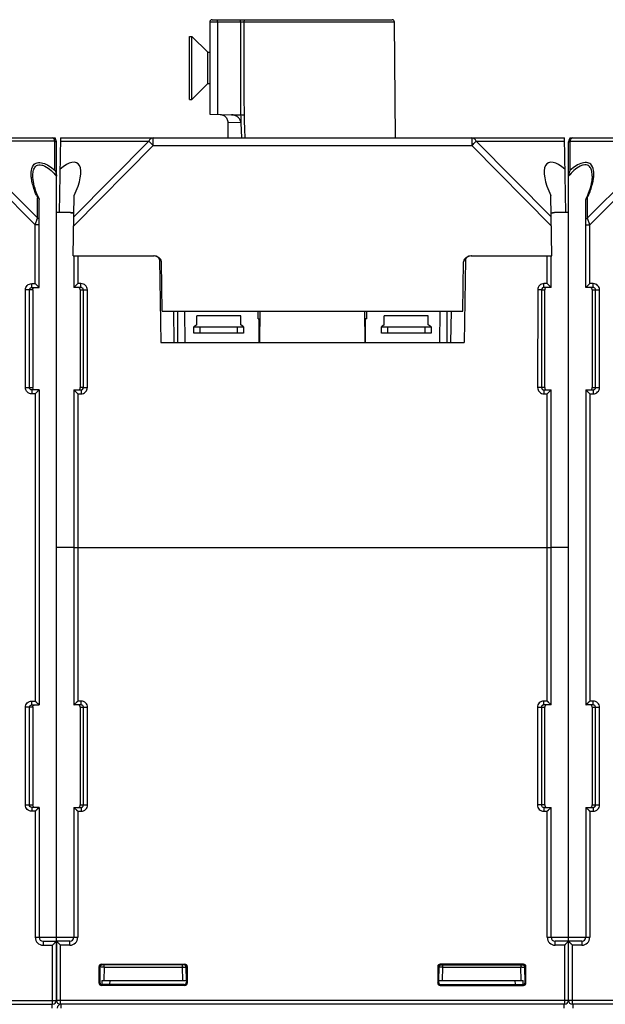
# Model space of a CAD drawing. Units: millimetres. Extents: x 97 to 1088, y 24 to 829.
# Drawn here: x 518 to 593, y 704 to 829 of the extents above; entities that cross this region are included whole.
import ezdxf

# ---------------------------------------------------------------- set-up
doc = ezdxf.new("R2010")
doc.units = ezdxf.units.MM
doc.header["$LTSCALE"] = 65.395
doc.layers.get('0').update_dxf_attribs({"linetype": 'CONTINUOUS'})
for name, color, linetype in [('ALL_FEATURES', 7, 'CONTINUOUS'), ('AXIS', 7, 'CONTINUOUS'), ('EDGE_FEAT', 7, 'CONTINUOUS'), ('LYHYT_VAANNINAKSELI', 7, 'CONTINUOUS'), ('SUORAVAANNIN', 7, 'CONTINUOUS')]:
    doc.layers.add(name, color=color, linetype=linetype)

msp = doc.modelspace()

# ---------------------------------------------------------------- linework, layer by layer
at = {"color": 7, "linetype": 'Continuous'}
for p, q in [((490.42, 813.59), (522.42, 813.59)), ((510.19, 812.59), (520.22, 802.56)), ((510.77, 813.16), (520.51, 803.42)), ((522.71, 813.16), (510.77, 813.16)), ((522.71, 809.47), (522.71, 813.16)), ((522.74, 813.59), (522.75, 813.47)), ((522.92, 711.63), (522.92, 813.09)), ((519.92, 808.72), (519.92, 808.73)), ((520.51, 803.42), (520.51, 805.98)), ((520.72, 794.59), (520.72, 805.76)), ((520.22, 802.56), (520.5, 803.39)), ((520.22, 795.09), (520.22, 802.56)), ((520.72, 802.56), (520.22, 802.56)), ((520.4, 803.09), (520.41, 803.13)), ((520.44, 803.2), (520.5, 803.39)), ((520.5, 803.39), (520.51, 803.42)), ((519.79, 794.59), (519.79, 795.09)), ((519.79, 795.09), (520.22, 795.09)), ((520.72, 794.59), (520.22, 795.09)), ((518.98, 781.89), (518.98, 794.29)), ((519.92, 794.29), (518.98, 794.29)), ((519.48, 781.89), (519.48, 794.29)), ((519.79, 794.59), (520.72, 794.59)), ((519.92, 794.29), (519.92, 781.89)), ((520.66, 794.65), (520.62, 794.69)), ((520.71, 794.6), (520.69, 794.62)), ((520.72, 794.59), (520.72, 794.59)), ((538.32, 787.59), (538.32, 791.59)), ((539.27, 787.59), (539.2, 791.59)), ((571.58, 787.59), (571.65, 791.59)), ((572.52, 787.59), (572.52, 791.59)), ((536.17, 787.59), (574.68, 787.59)), ((518.98, 781.89), (519.92, 781.89)), ((519.79, 781.59), (519.79, 781.09)), ((520.72, 781.59), (519.79, 781.59)), ((520.72, 781.59), (520.22, 781.09)), ((520.66, 781.52), (520.62, 781.49)), ((520.71, 781.57), (520.69, 781.55)), ((520.72, 781.59), (520.72, 781.58)), ((520.72, 781.59), (520.72, 741.59)), ((520.22, 781.09), (519.79, 781.09)), ((520.22, 781.09), (520.22, 742.09)), ((525.12, 761.59), (522.92, 761.59)), ((587.92, 761.59), (585.72, 761.59)), ((518.98, 728.89), (518.98, 741.29)), ((519.92, 741.29), (518.98, 741.29)), ((519.48, 728.89), (519.48, 741.29)), ((519.79, 741.59), (519.79, 742.09)), ((519.79, 742.09), (520.22, 742.09)), ((519.79, 741.59), (520.72, 741.59)), ((519.92, 741.29), (519.92, 728.89)), ((520.72, 741.59), (520.22, 742.09)), ((520.66, 741.65), (520.62, 741.69)), ((520.71, 741.6), (520.69, 741.62)), ((520.72, 741.59), (520.72, 741.59)), ((518.98, 728.89), (519.92, 728.89)), ((519.79, 728.59), (519.79, 728.09)), ((520.72, 728.59), (519.79, 728.59)), ((520.22, 728.09), (519.79, 728.09)), ((520.72, 728.59), (520.22, 728.09)), ((520.22, 728.09), (520.22, 712.09)), ((520.66, 728.52), (520.62, 728.49)), ((520.71, 728.57), (520.69, 728.55)), ((520.72, 728.59), (520.72, 712.09)), ((520.72, 728.59), (520.72, 728.58)), ((520.22, 712.09), (522.92, 712.09)), ((521.22, 711.59), (521.22, 711.09)), ((521.22, 711.59), (522.92, 711.59)), ((522.92, 711.59), (522.42, 711.09)), ((522.86, 711.52), (522.82, 711.49)), ((522.91, 711.57), (522.89, 711.55)), ((522.92, 704.09), (522.92, 711.59)), ((522.92, 711.59), (522.92, 711.58)), ((521.22, 711.09), (522.42, 711.09)), ((522.42, 703.59), (522.42, 711.09)), ((490.42, 704.09), (522.92, 704.09)), ((490.42, 703.59), (522.42, 703.59))]:
    msp.add_line(p, q, dxfattribs=at)
for points in [[(520.71, 805.84), (520.58, 806.13), (520.43, 806.49), (520.31, 806.83), (520.2, 807.15), (520.11, 807.46), (520.04, 807.75), (519.99, 808.03), (519.95, 808.29), (519.93, 808.54), (519.92, 808.73)], [(520.42, 794.89), (520.36, 794.95), (520.29, 795.02), (520.22, 795.09)], [(520.62, 794.69), (520.53, 794.78), (520.48, 794.83)], [(520.42, 781.28), (520.36, 781.22), (520.29, 781.16), (520.22, 781.09)], [(520.62, 781.49), (520.53, 781.4), (520.48, 781.34)], [(520.42, 741.89), (520.36, 741.95), (520.29, 742.02), (520.22, 742.09)], [(520.62, 741.69), (520.53, 741.78), (520.48, 741.83)], [(520.42, 728.28), (520.36, 728.22), (520.29, 728.16), (520.22, 728.09)], [(520.62, 728.49), (520.53, 728.4), (520.48, 728.34)], [(522.62, 711.28), (522.56, 711.22), (522.49, 711.16), (522.42, 711.09)], [(522.82, 711.49), (522.73, 711.4), (522.68, 711.34)]]:
    msp.add_lwpolyline(points, dxfattribs=at)
for centre, radius, start, end in [((522.42, 813.09), 0.5, 0, 90), ((531.97, 811.16), 12.57, 202.88, 204.332), ((520.4, 781.84), 0.476, 182.4118, 185.2419), ((520.4, 728.84), 0.476, 182.4118, 185.2419), ((521.22, 712.09), 1, 180, 270), ((521.22, 712.09), 0.5, 180, 270), ((522.42, 704.09), 0.5, 270, 360)]:
    msp.add_arc(centre, radius, start, end, dxfattribs=at)
for points, knots in [([(522.71, 813.16), (522.7, 813.23), (522.66, 813.34), (522.59, 813.49), (522.49, 813.59), (522.42, 813.59)], [0, 0, 0, 0, 0.357449, 0.639303, 1, 1, 1, 1]), ([(522.92, 812.88), (522.92, 812.93), (522.88, 813.06), (522.77, 813.13), (522.71, 813.16)], [0, 0, 0, 0, 0.462049, 1, 1, 1, 1]), ([(519.72, 808.86), (519.71, 808.98), (519.71, 809.41), (519.81, 809.88), (520.01, 810.12)], [0, 0, 0, 0, 0.274839, 1, 1, 1, 1]), ([(520.01, 810.12), (520.07, 810.2), (520.21, 810.33), (520.6, 810.5), (521.25, 810.42), (521.99, 810.04), (522.47, 809.68), (522.71, 809.47)], [0, 0, 0, 0, 0.090713, 0.185776, 0.412307, 0.69321, 1, 1, 1, 1]), ([(520.18, 809.84), (520.24, 809.92), (520.38, 810.08), (520.7, 810.19), (521.08, 810.15), (521.62, 809.93), (522.26, 809.45), (522.71, 808.97), (522.92, 808.72)], [0, 0, 0, 0, 0.090548, 0.184415, 0.29301, 0.419336, 0.702733, 1, 1, 1, 1]), ([(519.78, 808.27), (519.77, 808.32), (519.74, 808.51), (519.72, 808.71), (519.72, 808.86)], [0, 0, 0, 0, 0.256289, 1, 1, 1, 1]), ([(519.92, 808.73), (519.92, 808.93), (519.95, 809.31), (520.08, 809.69), (520.18, 809.84)], [0, 0, 0, 0, 0.527287, 1, 1, 1, 1]), ([(522.71, 809.47), (522.74, 809.42), (522.86, 809.18), (522.92, 808.92), (522.92, 808.72)], [0, 0, 0, 0, 0.2439, 1, 1, 1, 1]), ([(520.39, 806.27), (520.31, 806.44), (520.06, 807.09), (519.86, 807.76), (519.78, 808.27)], [0, 0, 0, 0, 0.262168, 1, 1, 1, 1]), ([(520.51, 805.98), (520.54, 805.98), (520.61, 805.95), (520.68, 805.89), (520.71, 805.84)], [0, 0, 0, 0, 0.28761, 1, 1, 1, 1]), ([(520.72, 803.13), (520.72, 803.19), (520.68, 803.32), (520.57, 803.39), (520.51, 803.42)], [0, 0, 0, 0, 0.46205, 1, 1, 1, 1]), ([(518.98, 794.29), (518.98, 794.49), (519.16, 794.92), (519.58, 795.09), (519.79, 795.09)], [0, 0, 0, 0, 0.499749, 1, 1, 1, 1]), ([(519.48, 794.29), (519.48, 794.34), (519.52, 794.46), (519.61, 794.54), (519.66, 794.56)], [0, 0, 0, 0, 0.500907, 1, 1, 1, 1]), ([(519.92, 794.29), (519.92, 794.34), (519.92, 794.43), (519.97, 794.51), (520, 794.54)], [0, 0, 0, 0, 0.594077, 1, 1, 1, 1]), ([(520, 794.54), (520.02, 794.56), (520.07, 794.58), (520.12, 794.59), (520.13, 794.59)], [0, 0, 0, 0, 0.725522, 1, 1, 1, 1]), ([(519.79, 781.09), (519.58, 781.09), (519.16, 781.26), (518.98, 781.68), (518.98, 781.89)], [0, 0, 0, 0, 0.499944, 1, 1, 1, 1]), ([(519.92, 781.82), (519.92, 781.83), (519.92, 781.85), (519.92, 781.87), (519.92, 781.89)], [0, 0, 0, 0, 0.183171, 1, 1, 1, 1]), ([(520.13, 781.59), (520.08, 781.59), (519.97, 781.64), (519.93, 781.75), (519.93, 781.8)], [0, 0, 0, 0, 0.495609, 1, 1, 1, 1]), ([(518.98, 741.29), (518.98, 741.49), (519.16, 741.92), (519.58, 742.09), (519.79, 742.09)], [0, 0, 0, 0, 0.499749, 1, 1, 1, 1]), ([(519.48, 741.29), (519.48, 741.34), (519.52, 741.46), (519.61, 741.54), (519.66, 741.56)], [0, 0, 0, 0, 0.500907, 1, 1, 1, 1]), ([(519.92, 741.29), (519.92, 741.34), (519.92, 741.43), (519.97, 741.51), (520, 741.54)], [0, 0, 0, 0, 0.594077, 1, 1, 1, 1]), ([(520, 741.54), (520.02, 741.56), (520.07, 741.58), (520.12, 741.59), (520.13, 741.59)], [0, 0, 0, 0, 0.725522, 1, 1, 1, 1]), ([(519.79, 728.09), (519.58, 728.09), (519.16, 728.26), (518.98, 728.68), (518.98, 728.89)], [0, 0, 0, 0, 0.499944, 1, 1, 1, 1]), ([(519.92, 728.82), (519.92, 728.83), (519.92, 728.85), (519.92, 728.87), (519.92, 728.89)], [0, 0, 0, 0, 0.183171, 1, 1, 1, 1]), ([(520.13, 728.59), (520.08, 728.59), (519.97, 728.64), (519.93, 728.75), (519.93, 728.8)], [0, 0, 0, 0, 0.495609, 1, 1, 1, 1])]:
    msp.add_open_spline(points, degree=3, knots=knots, dxfattribs=at)
for points in [[(520.71, 805.84), (520.72, 805.82), (520.72, 805.79), (520.72, 805.76)], [(519.66, 794.56), (519.7, 794.58), (519.75, 794.59), (519.79, 794.59)], [(519.57, 781.67), (519.52, 781.73), (519.48, 781.81), (519.48, 781.89)], [(519.66, 781.61), (519.63, 781.63), (519.6, 781.65), (519.57, 781.67)], [(519.79, 781.59), (519.75, 781.59), (519.7, 781.6), (519.66, 781.61)], [(519.66, 741.56), (519.7, 741.58), (519.75, 741.59), (519.79, 741.59)], [(519.57, 728.67), (519.52, 728.73), (519.48, 728.81), (519.48, 728.89)], [(519.66, 728.61), (519.63, 728.63), (519.6, 728.65), (519.57, 728.67)], [(519.79, 728.59), (519.75, 728.59), (519.7, 728.6), (519.66, 728.61)]]:
    msp.add_open_spline(points, degree=3, dxfattribs=at)
at = {"layer": 'ALL_FEATURES', "color": 7, "linetype": 'Continuous'}
for p, q in [((548.52, 790.59), (548.52, 791.59)), ((562.32, 790.59), (562.32, 791.59)), ((540.72, 789.83), (540.72, 790.99)), ((546.32, 790.99), (540.72, 790.99)), ((546.32, 789.83), (546.32, 790.99)), ((548.52, 790.59), (548.67, 790.59)), ((548.67, 787.59), (548.67, 790.59)), ((562.17, 787.59), (562.17, 790.59)), ((562.32, 790.59), (562.17, 790.59)), ((564.52, 789.83), (564.52, 790.99)), ((570.12, 790.99), (564.52, 790.99)), ((570.12, 789.83), (570.12, 790.99)), ((540.72, 789.83), (540.37, 789.59)), ((540.37, 788.79), (540.37, 789.59)), ((540.37, 789.59), (546.67, 789.59)), ((546.67, 788.79), (540.37, 788.79)), ((541.17, 788.79), (541.17, 789.59)), ((545.87, 789.59), (545.87, 788.79)), ((546.67, 789.59), (546.32, 789.83)), ((546.67, 789.59), (546.67, 788.79)), ((564.52, 789.83), (564.17, 789.59)), ((564.17, 788.79), (564.17, 789.59)), ((564.17, 789.59), (570.47, 789.59)), ((570.47, 788.79), (564.17, 788.79)), ((564.97, 788.79), (564.97, 789.59)), ((569.67, 789.59), (569.67, 788.79)), ((570.47, 789.59), (570.12, 789.83)), ((570.47, 789.59), (570.47, 788.79))]:
    msp.add_line(p, q, dxfattribs=at)
at = {"layer": 'AXIS', "color": 7, "linetype": 'Continuous'}
for p, q in [((539.82, 818.47), (539.82, 826.47)), ((539.82, 826.47), (540.12, 826.47)), ((540.12, 818.47), (540.12, 826.47)), ((540.12, 826.47), (542.12, 824.47)), ((542.12, 820.47), (542.12, 824.47)), ((542.12, 824.47), (542.37, 824.47)), ((540.12, 818.47), (542.12, 820.47)), ((542.12, 820.47), (542.37, 820.47)), ((539.82, 818.47), (540.12, 818.47)), ((522.42, 813.59), (522.74, 813.59)), ((588.1, 813.59), (588.1, 813.47)), ((588.1, 813.59), (588.42, 813.59)), ((522.92, 761.59), (522.92, 804.09)), ((587.92, 761.59), (587.92, 804.09)), ((525.12, 761.59), (522.92, 761.59)), ((587.92, 761.59), (585.72, 761.59))]:
    msp.add_line(p, q, dxfattribs=at)
at = {"layer": 'EDGE_FEAT', "color": 7, "linetype": 'Continuous'}
for p, q in [((587.92, 704.09), (587.92, 813.09)), ((588.14, 809.47), (588.14, 813.16)), ((588.14, 813.16), (600.08, 813.16)), ((588.42, 813.59), (620.42, 813.59)), ((600.08, 813.16), (590.34, 803.42)), ((600.66, 812.59), (590.62, 802.56)), ((590.92, 808.72), (590.92, 808.73)), ((590.12, 794.59), (590.12, 805.76)), ((590.34, 803.42), (590.34, 805.98)), ((524.7, 804.09), (522.92, 804.09)), ((587.92, 804.09), (586.14, 804.09)), ((590.12, 802.56), (590.62, 802.56)), ((590.35, 803.39), (590.34, 803.42)), ((590.62, 802.56), (590.35, 803.39)), ((590.47, 803.01), (590.45, 803.09)), ((590.62, 795.09), (590.62, 802.56)), ((525.12, 798.59), (525.12, 794.59)), ((525.43, 798.59), (535.3, 798.59)), ((525.62, 798.59), (525.62, 795.09)), ((536, 798.1), (536.17, 787.59)), ((536, 798.1), (536.19, 798.1)), ((574.65, 798.1), (574.84, 798.1)), ((574.84, 798.1), (574.68, 787.59)), ((575.55, 798.59), (585.42, 798.59)), ((585.22, 795.09), (585.22, 798.59)), ((585.72, 794.59), (585.72, 798.59)), ((526.03, 795.09), (525.62, 795.09)), ((526.03, 794.59), (526.03, 795.09)), ((584.81, 794.59), (584.81, 795.09)), ((585.22, 795.09), (584.81, 795.09)), ((590.12, 794.59), (590.62, 795.09)), ((591.06, 795.09), (590.62, 795.09)), ((591.06, 794.59), (591.06, 795.09)), ((526.03, 794.59), (525.12, 794.59)), ((525.92, 794.29), (525.92, 781.89)), ((525.92, 794.29), (526.34, 794.29)), ((526.35, 781.89), (526.34, 794.29)), ((526.85, 781.89), (526.84, 794.29)), ((584.01, 794.29), (584, 781.89)), ((584.51, 794.29), (584.5, 781.89)), ((584.51, 794.29), (584.92, 794.29)), ((585.72, 794.59), (584.81, 794.59)), ((584.92, 781.89), (584.92, 794.29)), ((590.12, 794.59), (590.13, 794.59)), ((591.06, 794.59), (590.12, 794.59)), ((590.14, 794.6), (590.16, 794.62)), ((590.32, 794.78), (590.37, 794.83)), ((590.92, 794.29), (590.92, 781.89)), ((590.92, 794.29), (591.86, 794.29)), ((591.37, 781.89), (591.37, 794.29)), ((591.86, 781.89), (591.86, 794.29)), ((537.87, 787.59), (537.8, 791.59)), ((548.73, 787.59), (548.8, 791.59)), ((562.12, 787.59), (562.05, 791.59)), ((572.98, 787.59), (573.05, 791.59)), ((525.12, 781.59), (525.12, 741.59)), ((525.12, 781.59), (526.05, 781.59)), ((526.35, 781.89), (525.92, 781.89)), ((526.05, 781.59), (526.05, 781.09)), ((584.92, 781.89), (584.5, 781.89)), ((584.8, 781.59), (584.8, 781.09)), ((584.8, 781.59), (585.72, 781.59)), ((585.72, 741.59), (585.72, 781.59)), ((590.12, 781.59), (590.12, 741.59)), ((590.12, 781.59), (590.13, 781.58)), ((590.12, 781.59), (590.62, 781.09)), ((590.12, 781.59), (591.06, 781.59)), ((590.14, 781.57), (590.16, 781.55)), ((590.31, 781.4), (590.37, 781.34)), ((590.92, 781.89), (591.86, 781.89)), ((591.06, 781.59), (591.06, 781.09)), ((525.62, 781.09), (525.62, 742.09)), ((525.62, 781.09), (526.05, 781.09)), ((584.8, 781.09), (585.22, 781.09)), ((585.22, 742.09), (585.22, 781.09)), ((590.62, 781.09), (590.62, 742.09)), ((590.62, 781.09), (591.06, 781.09)), ((522.92, 711.6), (522.92, 761.59)), ((525.12, 761.59), (585.72, 761.59)), ((525.12, 741.59), (525.62, 742.09)), ((525.12, 741.59), (525.13, 741.59)), ((526.06, 741.59), (525.12, 741.59)), ((525.13, 741.6), (525.15, 741.61)), ((525.19, 741.65), (525.22, 741.68)), ((526.06, 742.09), (525.62, 742.09)), ((525.92, 741.29), (525.92, 728.89)), ((525.92, 741.29), (526.86, 741.29)), ((526.06, 741.59), (526.06, 742.09)), ((526.37, 728.89), (526.37, 741.29)), ((526.86, 728.89), (526.86, 741.29)), ((583.98, 741.29), (583.98, 728.89)), ((583.98, 741.29), (584.92, 741.29)), ((584.48, 741.29), (584.48, 728.89)), ((584.79, 741.59), (584.79, 742.09)), ((585.22, 742.09), (584.79, 742.09)), ((585.72, 741.59), (584.79, 741.59)), ((584.92, 728.89), (584.92, 741.29)), ((585.72, 741.59), (585.22, 742.09)), ((585.66, 741.65), (585.63, 741.68)), ((585.72, 741.59), (585.72, 741.59)), ((590.12, 741.59), (590.62, 742.09)), ((590.12, 741.59), (590.13, 741.59)), ((591.06, 741.59), (590.12, 741.59)), ((590.14, 741.6), (590.16, 741.62)), ((590.32, 741.78), (590.37, 741.83)), ((591.06, 742.09), (590.62, 742.09)), ((590.92, 741.29), (590.92, 728.89)), ((590.92, 741.29), (591.86, 741.29)), ((591.06, 741.59), (591.06, 742.09)), ((591.37, 728.89), (591.37, 741.29)), ((591.86, 728.89), (591.86, 741.29)), ((525.92, 728.89), (526.86, 728.89)), ((584.92, 728.89), (583.98, 728.89)), ((590.92, 728.89), (591.86, 728.89)), ((525.12, 728.59), (525.12, 712.09)), ((525.12, 728.59), (525.13, 728.58)), ((525.12, 728.59), (525.62, 728.09)), ((525.12, 728.59), (526.06, 728.59)), ((525.19, 728.52), (525.22, 728.49)), ((525.62, 728.09), (525.62, 712.09)), ((525.62, 728.09), (526.06, 728.09)), ((526.06, 728.59), (526.06, 728.09)), ((584.79, 728.59), (584.79, 728.09)), ((584.79, 728.59), (585.72, 728.59)), ((584.79, 728.09), (585.22, 728.09)), ((585.72, 728.59), (585.22, 728.09)), ((585.22, 712.09), (585.22, 728.09)), ((585.66, 728.52), (585.63, 728.49)), ((585.72, 728.59), (585.72, 728.58)), ((585.72, 712.09), (585.72, 728.59)), ((590.12, 728.59), (590.12, 712.09)), ((590.12, 728.59), (591.06, 728.59)), ((590.12, 728.59), (590.13, 728.58)), ((590.12, 728.59), (590.62, 728.09)), ((590.14, 728.57), (590.16, 728.55)), ((590.31, 728.4), (590.37, 728.34)), ((590.62, 728.09), (590.62, 712.09)), ((590.62, 728.09), (591.06, 728.09)), ((591.06, 728.59), (591.06, 728.09)), ((522.92, 712.09), (525.62, 712.09)), ((522.92, 711.59), (522.92, 704.09)), ((522.92, 711.59), (522.93, 711.58)), ((522.92, 711.59), (523.42, 711.09)), ((524.62, 711.59), (522.92, 711.59)), ((522.99, 711.52), (523.02, 711.49)), ((524.62, 711.09), (524.62, 711.59)), ((585.22, 712.09), (590.62, 712.09)), ((586.22, 711.09), (586.22, 711.59)), ((589.62, 711.59), (586.22, 711.59)), ((587.92, 711.59), (587.42, 711.09)), ((587.86, 711.52), (587.83, 711.49)), ((587.92, 711.59), (587.92, 711.58)), ((587.92, 711.59), (587.93, 711.58)), ((587.92, 711.59), (588.42, 711.09)), ((587.94, 711.57), (587.96, 711.55)), ((588.11, 711.4), (588.17, 711.34)), ((589.62, 711.59), (589.62, 711.09)), ((523.42, 703.59), (523.42, 711.09)), ((524.62, 711.09), (523.42, 711.09)), ((587.42, 711.09), (586.22, 711.09)), ((587.42, 711.09), (587.42, 703.59)), ((588.42, 703.59), (588.42, 711.09)), ((589.62, 711.09), (588.42, 711.09)), ((528.33, 706.29), (528.33, 708.38)), ((528.42, 708.29), (528.33, 708.38)), ((528.42, 708.29), (528.42, 706.39)), ((528.43, 706.39), (528.46, 708.29)), ((528.46, 708.29), (528.43, 708.29)), ((528.72, 708.59), (528.63, 708.68)), ((528.63, 708.68), (539.22, 708.68)), ((539.12, 708.59), (528.72, 708.59)), ((528.96, 708.29), (528.93, 706.59)), ((528.96, 708.29), (528.96, 708.59)), ((528.96, 708.29), (538.89, 708.29)), ((538.89, 708.59), (538.89, 708.29)), ((538.89, 708.29), (538.92, 706.59)), ((539.12, 708.59), (539.22, 708.68)), ((539.42, 706.59), (539.39, 708.29)), ((539.42, 708.29), (539.52, 708.38)), ((539.42, 708.29), (539.42, 706.39)), ((539.42, 708.29), (539.42, 708.29)), ((539.52, 708.38), (539.52, 706.29)), ((571.33, 708.38), (571.33, 706.29)), ((571.33, 708.38), (571.42, 708.29)), ((571.42, 708.29), (571.42, 706.39)), ((571.42, 708.29), (571.42, 708.29)), ((571.46, 708.29), (571.43, 706.59)), ((571.63, 708.68), (571.72, 708.59)), ((582.22, 708.68), (571.63, 708.68)), ((571.72, 708.59), (582.12, 708.59)), ((571.93, 706.59), (571.96, 708.29)), ((571.96, 708.29), (571.96, 708.59)), ((571.96, 708.29), (581.89, 708.29)), ((581.89, 708.59), (581.89, 708.29)), ((581.92, 706.59), (581.89, 708.29)), ((582.22, 708.68), (582.12, 708.59)), ((582.42, 706.39), (582.39, 708.29)), ((582.42, 708.29), (582.39, 708.29)), ((582.52, 708.38), (582.42, 708.29)), ((582.42, 708.29), (582.42, 706.39)), ((582.52, 706.29), (582.52, 708.38)), ((528.42, 706.39), (528.33, 706.29)), ((528.68, 706.59), (528.67, 706.09)), ((528.68, 706.59), (539.42, 706.59)), ((529.68, 706.59), (529.67, 706.09)), ((539.42, 706.39), (539.52, 706.29)), ((571.33, 706.29), (571.42, 706.39)), ((571.42, 706.59), (582.17, 706.59)), ((581.18, 706.09), (581.17, 706.59)), ((582.18, 706.09), (582.17, 706.59)), ((582.52, 706.29), (582.42, 706.39)), ((528.72, 706.09), (528.63, 705.99)), ((539.22, 705.99), (528.63, 705.99)), ((539.12, 706.09), (528.72, 706.09)), ((539.12, 706.09), (539.22, 705.99)), ((571.63, 705.99), (571.72, 706.09)), ((571.63, 705.99), (582.22, 705.99)), ((571.72, 706.09), (582.12, 706.09)), ((582.22, 705.99), (582.12, 706.09)), ((620.42, 704.09), (522.92, 704.09)), ((522.34, 703.59), (522.34, 703.09)), ((587.42, 703.59), (523.42, 703.59)), ((523.51, 703.09), (523.51, 703.59)), ((587.34, 703.59), (587.34, 703.09)), ((620.42, 703.59), (588.42, 703.59)), ((588.51, 703.09), (588.51, 703.59))]:
    msp.add_line(p, q, dxfattribs=at)
for points in [[(590.92, 808.73), (590.92, 808.59), (590.9, 808.34), (590.87, 808.08), (590.82, 807.8), (590.75, 807.51), (590.66, 807.2), (590.56, 806.87), (590.43, 806.53), (590.28, 806.16), (590.14, 805.84)], [(590.43, 794.89), (590.49, 794.95), (590.56, 795.02), (590.62, 795.09)], [(590.19, 794.65), (590.22, 794.69), (590.27, 794.73)], [(590.19, 781.52), (590.22, 781.49), (590.27, 781.44)], [(590.43, 781.28), (590.49, 781.22), (590.55, 781.16), (590.62, 781.09)], [(525.46, 741.93), (525.51, 741.98), (525.57, 742.03), (525.62, 742.09)], [(585.38, 741.93), (585.33, 741.98), (585.28, 742.03), (585.22, 742.09)], [(590.19, 741.65), (590.22, 741.69), (590.27, 741.73)], [(590.43, 741.89), (590.49, 741.95), (590.56, 742.02), (590.62, 742.09)], [(525.46, 728.25), (525.51, 728.2), (525.57, 728.14), (525.62, 728.09)], [(585.38, 728.25), (585.33, 728.2), (585.28, 728.14), (585.22, 728.09)], [(590.19, 728.52), (590.22, 728.49), (590.27, 728.44)], [(590.43, 728.28), (590.49, 728.22), (590.55, 728.16), (590.62, 728.09)], [(587.99, 711.52), (588.02, 711.49), (588.07, 711.44)], [(588.23, 711.28), (588.29, 711.22), (588.35, 711.16), (588.42, 711.09)], [(523.26, 711.25), (523.31, 711.2), (523.37, 711.14), (523.42, 711.09)], [(587.58, 711.25), (587.53, 711.2), (587.48, 711.14), (587.42, 711.09)]]:
    msp.add_lwpolyline(points, dxfattribs=at)
for centre, radius, start, end in [((588.42, 813.09), 0.5, 90, 180), ((578.88, 811.16), 12.57, 335.668, 337.12), ((584.81, 794.28), 0.308, 114.8395, 125.4313), ((526.05, 781.89), 0.306, 294.9169, 305.4777), ((591.06, 781.89), 0.307, 296.176, 313.8938), ((584.79, 741.28), 0.307, 115.2234, 125.9639), ((526.06, 728.89), 0.307, 295.2234, 305.9639), ((591.06, 728.89), 0.307, 296.176, 313.8938), ((524.62, 712.09), 1, 270, 360), ((524.62, 712.09), 0.5, 270, 360), ((586.22, 712.09), 1, 180, 270), ((586.22, 712.09), 0.5, 180, 270), ((589.62, 712.09), 1, 270, 360), ((589.62, 712.09), 0.5, 270, 360), ((528.76, 708.29), 0.3, 100.7488, 179), ((528.6, 682.11), 26.18, 89.5204, 90.0182), ((528.49, 663.83), 44.47, 89.3959, 89.5748), ((539.37, 662.08), 46.21, 90.4571, 90.6011), ((539.09, 708.29), 0.3, 1, 90), ((539.12, 708.29), 0.295, 81.4979, 89.9402), ((539.12, 708.28), 0.306, 73.1024, 81.5129), ((571.76, 708.29), 0.3, 90, 179), ((571.6, 682.07), 26.23, 89.5213, 90.0165), ((571.72, 708.29), 0.293, 90.0364, 96.9303), ((571.49, 663.84), 44.45, 89.3959, 89.5752), ((582.36, 663.37), 44.92, 90.443, 90.6031), ((582.09, 708.29), 0.3, 1, 81.7829), ((528.72, 706.39), 0.294, 180.003, 189.872), ((582.13, 706.39), 0.294, 350.128, 359.997), ((523.42, 704.09), 0.5, 180, 270), ((587.42, 704.09), 0.5, 270, 360), ((588.42, 704.09), 0.5, 180, 270), ((523.51, 703.09), 0.5, 90, 179.5)]:
    msp.add_arc(centre, radius, start, end, dxfattribs=at)
for centre, major_axis, ratio, start_param, end_param in [((535.3, 798.09), (0.707, 0.006), 0.707053, 6.288299, 7.841642), ((575.55, 798.09), (0.707, -0.006), 0.707053, 7.866322, 9.419665), ((528.63, 708.38), (-0.212, 0.212), 0.999695, -0.785246, 0.785246), ((539.22, 708.38), (0.212, 0.212), 0.999695, -0.785246, 0.785246), ((571.63, 708.38), (0.212, -0.212), 0.999695, 2.356347, 3.926839), ((582.22, 708.38), (0.212, 0.212), 0.999695, -0.785246, 0.785246), ((528.63, 706.29), (0.212, 0.212), 0.999695, -3.926839, -2.356347), ((528.72, 706.39), (0.158, 0.255), 0.999319, 2.293531, 3.694923), ((539.12, 706.39), (-0.158, 0.255), 0.999319, -3.694923, -2.124432), ((539.22, 706.29), (0.212, -0.212), 0.999695, -0.785246, 0.785246), ((571.63, 706.29), (0.212, 0.212), 0.999695, 2.356347, 3.926839), ((571.72, 706.39), (0.158, 0.255), 0.999319, -4.158754, -2.588262), ((582.12, 706.39), (-0.158, 0.255), 0.999319, 2.588262, 3.989654), ((582.22, 706.29), (-0.212, 0.212), 0.999695, -3.926839, -2.356347)]:
    msp.add_ellipse(centre, major_axis=major_axis, ratio=ratio, start_param=start_param, end_param=end_param, dxfattribs=at)
for points, knots in [([(587.92, 812.88), (587.92, 812.93), (587.97, 813.06), (588.08, 813.13), (588.14, 813.16)], [0, 0, 0, 0, 0.462049, 1, 1, 1, 1]), ([(588.14, 813.16), (588.15, 813.23), (588.19, 813.34), (588.26, 813.49), (588.36, 813.59), (588.42, 813.59)], [0, 0, 0, 0, 0.357449, 0.639303, 1, 1, 1, 1]), ([(590.67, 809.84), (590.61, 809.92), (590.47, 810.08), (590.15, 810.19), (589.77, 810.15), (589.23, 809.93), (588.59, 809.45), (588.14, 808.97), (587.92, 808.72)], [0, 0, 0, 0, 0.090548, 0.184415, 0.29301, 0.419336, 0.702733, 1, 1, 1, 1]), ([(590.84, 810.12), (590.78, 810.2), (590.64, 810.33), (590.24, 810.5), (589.6, 810.42), (588.86, 810.04), (588.37, 809.68), (588.14, 809.47)], [0, 0, 0, 0, 0.090713, 0.185776, 0.412307, 0.69321, 1, 1, 1, 1]), ([(591.13, 808.86), (591.14, 808.98), (591.14, 809.41), (591.03, 809.88), (590.84, 810.12)], [0, 0, 0, 0, 0.274839, 1, 1, 1, 1]), ([(588.14, 809.47), (588.1, 809.42), (587.99, 809.18), (587.92, 808.92), (587.92, 808.72)], [0, 0, 0, 0, 0.2439, 1, 1, 1, 1]), ([(590.92, 808.73), (590.92, 808.93), (590.9, 809.31), (590.77, 809.69), (590.67, 809.84)], [0, 0, 0, 0, 0.527291, 1, 1, 1, 1]), ([(591.07, 808.27), (591.08, 808.32), (591.11, 808.51), (591.13, 808.71), (591.13, 808.86)], [0, 0, 0, 0, 0.256289, 1, 1, 1, 1]), ([(590.46, 806.27), (590.53, 806.44), (590.79, 807.09), (590.99, 807.76), (591.07, 808.27)], [0, 0, 0, 0, 0.262168, 1, 1, 1, 1]), ([(590.34, 805.98), (590.31, 805.98), (590.24, 805.95), (590.16, 805.89), (590.14, 805.84)], [0, 0, 0, 0, 0.287609, 1, 1, 1, 1]), ([(525.12, 804.01), (525.09, 804.03), (524.96, 804.08), (524.81, 804.09), (524.7, 804.09)], [0, 0, 0, 0, 0.239118, 1, 1, 1, 1]), ([(586.14, 804.09), (586.11, 804.09), (585.96, 804.08), (585.82, 804.06), (585.72, 804.01)], [0, 0, 0, 0, 0.26342, 1, 1, 1, 1]), ([(590.12, 803.13), (590.12, 803.19), (590.17, 803.32), (590.28, 803.39), (590.34, 803.42)], [0, 0, 0, 0, 0.46205, 1, 1, 1, 1]), ([(525.62, 795.09), (525.57, 795.04), (525.4, 794.87), (525.23, 794.7), (525.12, 794.59)], [0, 0, 0, 0, 0.333558, 1, 1, 1, 1]), ([(526.84, 794.29), (526.84, 794.5), (526.67, 794.92), (526.24, 795.09), (526.03, 795.09)], [0, 0, 0, 0, 0.499815, 1, 1, 1, 1]), ([(584.81, 795.09), (584.61, 795.09), (584.18, 794.92), (584.01, 794.5), (584.01, 794.29)], [0, 0, 0, 0, 0.499998, 1, 1, 1, 1]), ([(585.72, 794.59), (585.71, 794.61), (585.54, 794.78), (585.37, 794.94), (585.22, 795.09)], [0, 0, 0, 0, 0.104784, 1, 1, 1, 1]), ([(591.86, 794.29), (591.86, 794.49), (591.69, 794.92), (591.26, 795.09), (591.06, 795.09)], [0, 0, 0, 0, 0.499749, 1, 1, 1, 1]), ([(525.85, 794.53), (525.83, 794.56), (525.78, 794.58), (525.73, 794.59), (525.72, 794.59)], [0, 0, 0, 0, 0.725218, 1, 1, 1, 1]), ([(525.92, 794.29), (525.92, 794.34), (525.92, 794.43), (525.88, 794.51), (525.85, 794.53)], [0, 0, 0, 0, 0.594724, 1, 1, 1, 1]), ([(526.34, 794.29), (526.34, 794.34), (526.31, 794.46), (526.22, 794.54), (526.16, 794.56)], [0, 0, 0, 0, 0.501065, 1, 1, 1, 1]), ([(526.34, 794.29), (526.39, 794.29), (526.56, 794.29), (526.73, 794.29), (526.84, 794.29)], [0, 0, 0, 0, 0.32179, 1, 1, 1, 1]), ([(584.51, 794.29), (584.45, 794.29), (584.29, 794.29), (584.12, 794.29), (584.01, 794.29)], [0, 0, 0, 0, 0.32179, 1, 1, 1, 1]), ([(584.93, 794.37), (584.93, 794.37), (584.92, 794.34), (584.92, 794.31), (584.92, 794.29)], [0, 0, 0, 0, 0.178866, 1, 1, 1, 1]), ([(585.13, 794.59), (585.08, 794.59), (584.98, 794.55), (584.94, 794.45), (584.93, 794.4)], [0, 0, 0, 0, 0.505346, 1, 1, 1, 1]), ([(590.85, 794.54), (590.82, 794.56), (590.78, 794.58), (590.73, 794.59), (590.72, 794.59)], [0, 0, 0, 0, 0.725522, 1, 1, 1, 1]), ([(590.92, 794.29), (590.92, 794.34), (590.92, 794.43), (590.88, 794.51), (590.85, 794.54)], [0, 0, 0, 0, 0.594077, 1, 1, 1, 1]), ([(591.37, 794.29), (591.37, 794.34), (591.33, 794.45), (591.25, 794.53), (591.2, 794.56)], [0, 0, 0, 0, 0.500878, 1, 1, 1, 1]), ([(525.12, 781.59), (525.14, 781.57), (525.31, 781.41), (525.48, 781.24), (525.62, 781.09)], [0, 0, 0, 0, 0.107187, 1, 1, 1, 1]), ([(525.72, 781.59), (525.77, 781.59), (525.87, 781.63), (525.91, 781.73), (525.92, 781.77)], [0, 0, 0, 0, 0.505348, 1, 1, 1, 1]), ([(525.92, 781.8), (525.92, 781.81), (525.92, 781.84), (525.92, 781.86), (525.92, 781.89)], [0, 0, 0, 0, 0.178866, 1, 1, 1, 1]), ([(526.05, 781.09), (526.25, 781.09), (526.68, 781.26), (526.85, 781.69), (526.85, 781.89)], [0, 0, 0, 0, 0.499997, 1, 1, 1, 1]), ([(526.35, 781.89), (526.4, 781.89), (526.57, 781.89), (526.74, 781.89), (526.85, 781.89)], [0, 0, 0, 0, 0.32179, 1, 1, 1, 1]), ([(584, 781.89), (584, 781.69), (584.17, 781.26), (584.6, 781.09), (584.8, 781.09)], [0, 0, 0, 0, 0.499814, 1, 1, 1, 1]), ([(584.5, 781.89), (584.45, 781.89), (584.28, 781.89), (584.11, 781.89), (584, 781.89)], [0, 0, 0, 0, 0.32179, 1, 1, 1, 1]), ([(584.5, 781.89), (584.5, 781.81), (584.56, 781.65), (584.73, 781.59), (584.8, 781.59)], [0, 0, 0, 0, 0.500999, 1, 1, 1, 1]), ([(584.92, 781.89), (584.92, 781.81), (584.93, 781.66), (585.07, 781.59), (585.13, 781.59)], [0, 0, 0, 0, 0.556201, 1, 1, 1, 1]), ([(585.22, 781.09), (585.28, 781.15), (585.45, 781.31), (585.61, 781.48), (585.72, 781.59)], [0, 0, 0, 0, 0.333047, 1, 1, 1, 1]), ([(590.72, 781.59), (590.77, 781.59), (590.88, 781.64), (590.92, 781.74), (590.92, 781.8)], [0, 0, 0, 0, 0.497431, 1, 1, 1, 1]), ([(590.92, 781.83), (590.92, 781.83), (590.92, 781.85), (590.92, 781.87), (590.92, 781.89)], [0, 0, 0, 0, 0.184863, 1, 1, 1, 1]), ([(591.06, 781.09), (591.26, 781.09), (591.69, 781.26), (591.86, 781.68), (591.86, 781.89)], [0, 0, 0, 0, 0.499944, 1, 1, 1, 1]), ([(525.87, 741.51), (525.85, 741.54), (525.79, 741.58), (525.73, 741.59), (525.72, 741.59)], [0, 0, 0, 0, 0.722932, 1, 1, 1, 1]), ([(525.92, 741.29), (525.92, 741.32), (525.93, 741.39), (525.9, 741.47), (525.87, 741.51)], [0, 0, 0, 0, 0.374206, 1, 1, 1, 1]), ([(526.86, 741.29), (526.86, 741.49), (526.69, 741.92), (526.26, 742.09), (526.06, 742.09)], [0, 0, 0, 0, 0.499814, 1, 1, 1, 1]), ([(526.37, 741.29), (526.37, 741.34), (526.33, 741.46), (526.24, 741.53), (526.19, 741.56)], [0, 0, 0, 0, 0.50093, 1, 1, 1, 1]), ([(584.79, 742.09), (584.58, 742.09), (584.16, 741.92), (583.98, 741.49), (583.98, 741.29)], [0, 0, 0, 0, 0.500012, 1, 1, 1, 1]), ([(584.93, 741.37), (584.93, 741.36), (584.92, 741.34), (584.92, 741.31), (584.92, 741.29)], [0, 0, 0, 0, 0.179021, 1, 1, 1, 1]), ([(585.13, 741.59), (585.08, 741.59), (584.98, 741.55), (584.94, 741.45), (584.93, 741.4)], [0, 0, 0, 0, 0.505302, 1, 1, 1, 1]), ([(590.85, 741.54), (590.82, 741.56), (590.78, 741.58), (590.73, 741.59), (590.72, 741.59)], [0, 0, 0, 0, 0.725522, 1, 1, 1, 1]), ([(590.92, 741.29), (590.92, 741.34), (590.92, 741.43), (590.88, 741.51), (590.85, 741.54)], [0, 0, 0, 0, 0.594077, 1, 1, 1, 1]), ([(591.86, 741.29), (591.86, 741.49), (591.69, 741.92), (591.26, 742.09), (591.06, 742.09)], [0, 0, 0, 0, 0.499749, 1, 1, 1, 1]), ([(591.37, 741.29), (591.37, 741.34), (591.33, 741.45), (591.25, 741.53), (591.2, 741.56)], [0, 0, 0, 0, 0.500878, 1, 1, 1, 1]), ([(525.72, 728.59), (525.77, 728.59), (525.87, 728.63), (525.91, 728.73), (525.92, 728.77)], [0, 0, 0, 0, 0.505305, 1, 1, 1, 1]), ([(525.92, 728.81), (525.92, 728.81), (525.92, 728.84), (525.92, 728.87), (525.92, 728.89)], [0, 0, 0, 0, 0.179021, 1, 1, 1, 1]), ([(526.06, 728.09), (526.26, 728.09), (526.69, 728.26), (526.86, 728.68), (526.86, 728.89)], [0, 0, 0, 0, 0.500012, 1, 1, 1, 1]), ([(583.98, 728.89), (583.98, 728.68), (584.16, 728.26), (584.58, 728.09), (584.79, 728.09)], [0, 0, 0, 0, 0.499814, 1, 1, 1, 1]), ([(584.48, 728.89), (584.48, 728.83), (584.52, 728.72), (584.61, 728.64), (584.66, 728.62)], [0, 0, 0, 0, 0.50093, 1, 1, 1, 1]), ([(584.92, 728.89), (584.92, 728.86), (584.92, 728.78), (584.95, 728.7), (584.98, 728.66)], [0, 0, 0, 0, 0.374209, 1, 1, 1, 1]), ([(590.72, 728.59), (590.77, 728.59), (590.88, 728.64), (590.92, 728.74), (590.92, 728.8)], [0, 0, 0, 0, 0.497431, 1, 1, 1, 1]), ([(590.92, 728.83), (590.92, 728.83), (590.92, 728.85), (590.92, 728.87), (590.92, 728.89)], [0, 0, 0, 0, 0.184863, 1, 1, 1, 1]), ([(591.06, 728.09), (591.26, 728.09), (591.69, 728.26), (591.86, 728.68), (591.86, 728.89)], [0, 0, 0, 0, 0.499944, 1, 1, 1, 1]), ([(584.98, 728.66), (585, 728.63), (585.05, 728.59), (585.11, 728.59), (585.13, 728.59)], [0, 0, 0, 0, 0.722931, 1, 1, 1, 1]), ([(528.42, 708.29), (528.42, 708.35), (528.46, 708.47), (528.56, 708.54), (528.61, 708.56)], [0, 0, 0, 0, 0.544901, 1, 1, 1, 1]), ([(539, 708.29), (539.05, 708.29), (539.14, 708.29), (539.25, 708.3), (539.32, 708.29), (539.36, 708.3), (539.37, 708.29), (539.39, 708.29), (539.39, 708.29)], [0, 0, 0, 0, 0.39825, 0.719313, 0.839348, 0.927626, 0.981648, 1, 1, 1, 1]), ([(539.42, 708.29), (539.42, 708.38), (539.34, 708.54), (539.19, 708.59), (539.12, 708.59)], [0, 0, 0, 0, 0.551984, 1, 1, 1, 1]), ([(539.39, 708.29), (539.39, 708.3), (539.41, 708.29), (539.41, 708.29), (539.42, 708.29)], [0, 0, 0, 0, 0.253863, 1, 1, 1, 1]), ([(571.42, 708.29), (571.42, 708.37), (571.5, 708.53), (571.66, 708.59), (571.73, 708.59)], [0, 0, 0, 0, 0.550413, 1, 1, 1, 1]), ([(571.42, 708.29), (571.42, 708.36), (571.48, 708.51), (571.62, 708.58), (571.69, 708.59)], [0, 0, 0, 0, 0.499787, 1, 1, 1, 1]), ([(571.43, 708.29), (571.43, 708.29), (571.44, 708.29), (571.45, 708.29), (571.46, 708.29)], [0, 0, 0, 0, 0.340148, 1, 1, 1, 1]), ([(571.46, 708.29), (571.46, 708.29), (571.46, 708.29), (571.46, 708.29), (571.46, 708.29)], [0, 0, 0, 0, 0.74138, 1, 1, 1, 1]), ([(582.01, 708.29), (582.06, 708.29), (582.15, 708.29), (582.26, 708.3), (582.32, 708.29), (582.36, 708.3), (582.37, 708.29), (582.39, 708.29), (582.39, 708.29)], [0, 0, 0, 0, 0.400052, 0.720864, 0.840398, 0.928161, 0.981814, 1, 1, 1, 1]), ([(582.12, 708.58), (582.17, 708.58), (582.29, 708.56), (582.37, 708.47), (582.4, 708.41)], [0, 0, 0, 0, 0.466649, 1, 1, 1, 1])]:
    msp.add_open_spline(points, degree=3, knots=knots, dxfattribs=at)
for points in [[(590.14, 805.84), (590.13, 805.82), (590.12, 805.79), (590.12, 805.76)], [(526.16, 794.56), (526.12, 794.58), (526.08, 794.59), (526.03, 794.59)], [(584.63, 794.53), (584.56, 794.48), (584.51, 794.38), (584.51, 794.29)], [(584.81, 794.59), (584.77, 794.59), (584.72, 794.58), (584.68, 794.56)], [(584.93, 794.4), (584.93, 794.39), (584.93, 794.38), (584.93, 794.37)], [(591.2, 794.56), (591.15, 794.58), (591.11, 794.59), (591.06, 794.59)], [(525.92, 781.77), (525.92, 781.78), (525.92, 781.79), (525.92, 781.8)], [(526.05, 781.59), (526.09, 781.59), (526.14, 781.6), (526.18, 781.62)], [(526.22, 781.64), (526.3, 781.7), (526.35, 781.8), (526.35, 781.89)], [(590.92, 781.8), (590.92, 781.81), (590.92, 781.82), (590.92, 781.83)], [(591.06, 781.59), (591.11, 781.59), (591.15, 781.6), (591.2, 781.62)], [(591.27, 781.67), (591.33, 781.73), (591.37, 781.81), (591.37, 781.89)], [(526.19, 741.56), (526.15, 741.58), (526.11, 741.59), (526.06, 741.59)], [(584.61, 741.53), (584.53, 741.48), (584.48, 741.38), (584.48, 741.29)], [(584.79, 741.59), (584.74, 741.59), (584.7, 741.58), (584.66, 741.56)], [(584.93, 741.4), (584.93, 741.39), (584.93, 741.38), (584.93, 741.37)], [(591.2, 741.56), (591.15, 741.58), (591.11, 741.59), (591.06, 741.59)], [(525.92, 728.77), (525.92, 728.78), (525.92, 728.8), (525.92, 728.81)], [(526.24, 728.65), (526.31, 728.7), (526.37, 728.8), (526.37, 728.89)], [(590.92, 728.8), (590.92, 728.81), (590.92, 728.82), (590.92, 728.83)], [(591.27, 728.67), (591.33, 728.73), (591.37, 728.81), (591.37, 728.89)], [(526.06, 728.59), (526.11, 728.59), (526.15, 728.6), (526.19, 728.62)], [(584.66, 728.62), (584.7, 728.6), (584.74, 728.59), (584.79, 728.59)], [(591.06, 728.59), (591.11, 728.59), (591.15, 728.6), (591.2, 728.62)], [(528.61, 708.56), (528.65, 708.58), (528.69, 708.58), (528.73, 708.58)], [(539.34, 708.5), (539.3, 708.53), (539.26, 708.56), (539.21, 708.57)], [(539.42, 708.29), (539.42, 708.36), (539.39, 708.44), (539.34, 708.5)], [(582.4, 708.41), (582.41, 708.37), (582.42, 708.33), (582.42, 708.29)]]:
    msp.add_open_spline(points, degree=3, dxfattribs=at)
at = {"layer": 'LYHYT_VAANNINAKSELI', "color": 7, "linetype": 'Continuous'}
for p, q in [((542.37, 828.29), (542.37, 816.59)), ((542.67, 828.59), (565.53, 828.59)), ((543.36, 828.29), (543.36, 816.56)), ((546.29, 828.29), (543.36, 828.29)), ((565.83, 828.29), (546.72, 828.29)), ((565.96, 813.59), (565.83, 828.29)), ((542.37, 816.59), (545.15, 816.51)), ((545.16, 816.51), (546.29, 816.49)), ((544.67, 815.55), (544.67, 813.59)), ((546.34, 815.51), (544.67, 815.55)), ((546.34, 815.51), (546.42, 813.59)), ((546.34, 815.51), (546.42, 813.59))]:
    msp.add_line(p, q, dxfattribs=at)
msp.add_lwpolyline([(543.7, 816.55), (543.82, 816.54), (543.93, 816.52), (544.04, 816.48), (544.15, 816.43), (544.25, 816.37), (544.34, 816.3), (544.43, 816.21), (544.5, 816.12), (544.56, 816.02), (544.61, 815.91), (544.64, 815.8), (544.67, 815.68), (544.67, 815.57), (544.67, 815.55)], dxfattribs=at)
for centre, radius, start, end in [((542.67, 828.29), 0.3, 90, 180), ((565.53, 828.29), 0.3, 0.5, 90), ((851.6, 829.67), 305.59, 182.4721, 182.6547)]:
    msp.add_arc(centre, radius, start, end, dxfattribs=at)
for points, knots in [([(543.36, 828.29), (543.23, 828.29), (543.05, 828.29), (542.82, 828.29), (542.67, 828.29), (542.55, 828.29), (542.47, 828.29), (542.42, 828.29), (542.39, 828.29), (542.38, 828.29), (542.37, 828.29), (542.37, 828.29)], [0, 0, 0, 0, 0.384424, 0.557293, 0.708473, 0.832336, 0.924256, 0.957135, 0.980845, 0.995171, 1, 1, 1, 1]), ([(543.36, 828.29), (543.36, 828.33), (543.36, 828.4), (543.36, 828.48), (543.36, 828.53), (543.36, 828.56), (543.36, 828.58), (543.36, 828.59), (543.36, 828.59)], [0, 0, 0, 0, 0.383311, 0.707919, 0.831835, 0.923691, 0.980382, 1, 1, 1, 1]), ([(546.28, 828.29), (546.28, 828.33), (546.28, 828.4), (546.28, 828.48), (546.28, 828.53), (546.28, 828.56), (546.29, 828.58), (546.28, 828.59), (546.29, 828.59)], [0, 0, 0, 0, 0.38327, 0.707861, 0.831785, 0.923659, 0.980377, 1, 1, 1, 1]), ([(546.72, 828.29), (546.69, 828.29), (546.55, 828.29), (546.41, 828.29), (546.29, 828.29)], [0, 0, 0, 0, 0.19135, 1, 1, 1, 1]), ([(546.72, 828.29), (546.72, 828.36), (546.76, 828.51), (546.9, 828.59), (546.97, 828.59)], [0, 0, 0, 0, 0.531283, 1, 1, 1, 1]), ([(546.34, 815.51), (546.33, 815.65), (546.24, 815.93), (545.95, 816.25), (545.58, 816.46), (545.29, 816.51), (545.15, 816.51)], [0, 0, 0, 0, 0.249037, 0.498938, 0.749296, 1, 1, 1, 1]), ([(546.29, 816.48), (546.34, 816.49), (546.48, 816.49), (546.63, 816.5), (546.73, 816.5)], [0, 0, 0, 0, 0.291313, 1, 1, 1, 1])]:
    msp.add_open_spline(points, degree=3, knots=knots, dxfattribs=at)
for points in [[(546.29, 828.29), (546.3, 824.36), (546.29, 820.42), (546.29, 816.49)], [(546.72, 828.29), (546.72, 824.36), (546.72, 820.43), (546.73, 816.5)], [(546.73, 816.5), (546.76, 815.53), (546.8, 814.56), (546.83, 813.59)]]:
    msp.add_open_spline(points, degree=3, dxfattribs=at)
at = {"layer": 'SUORAVAANNIN', "color": 7, "linetype": 'Continuous'}
for p, q in [((523.44, 813.59), (523.27, 804.09)), ((523.43, 813.16), (534.63, 813.16)), ((523.44, 813.59), (587.41, 813.59)), ((535.21, 812.6), (525.09, 802.39)), ((534.63, 813.16), (525.11, 803.56)), ((535.21, 812.6), (535.21, 813.59)), ((535.21, 812.6), (575.64, 812.6)), ((575.64, 813.59), (575.64, 812.6)), ((585.75, 802.39), (575.64, 812.6)), ((585.73, 803.56), (576.21, 813.16)), ((576.21, 813.16), (587.42, 813.16)), ((587.57, 804.09), (587.41, 813.59)), ((525.03, 798.59), (525.16, 806.27)), ((585.82, 798.59), (585.69, 806.27)), ((524.7, 804.09), (523.27, 804.09)), ((587.57, 804.09), (586.14, 804.09)), ((525.03, 798.59), (535.3, 798.59)), ((536.36, 791.59), (536.26, 797.85)), ((574.49, 791.59), (574.59, 797.85)), ((575.55, 798.59), (585.82, 798.59)), ((536.36, 791.59), (574.49, 791.59))]:
    msp.add_line(p, q, dxfattribs=at)
msp.add_arc((471.99, 748.98), 89.69, 45.1775, 45.6951, dxfattribs=at)
for centre, major_axis, ratio, start_param, end_param in [((522.98, 806.19), (2.58, 4.18), 0.381862, 4.962191, 7.170595), ((587.87, 806.19), (-2.58, 4.18), 0.381862, -0.88741, 1.320994), ((535.2, 797.84), (1.06, 0.01), 0.707053, 0.005113, 1.558456), ((575.65, 797.84), (1.06, -0.01), 0.707053, 1.583136, 3.136479)]:
    msp.add_ellipse(centre, major_axis=major_axis, ratio=ratio, start_param=start_param, end_param=end_param, dxfattribs=at)
for points, knots in [([(535.21, 813.59), (535.1, 813.59), (534.85, 813.49), (534.69, 813.28), (534.63, 813.16)], [0, 0, 0, 0, 0.462046, 1, 1, 1, 1]), ([(576.21, 813.16), (576.15, 813.28), (576, 813.49), (575.75, 813.59), (575.64, 813.59)], [0, 0, 0, 0, 0.537964, 1, 1, 1, 1]), ([(575.64, 812.6), (575.69, 812.65), (575.88, 812.84), (576.08, 813.03), (576.21, 813.16)], [0, 0, 0, 0, 0.289738, 1, 1, 1, 1]), ([(524.7, 804.09), (524.74, 804.09), (524.88, 804.08), (525.03, 804.06), (525.12, 804.01)], [0, 0, 0, 0, 0.263869, 1, 1, 1, 1]), ([(585.72, 804.01), (585.76, 804.03), (585.89, 804.08), (586.03, 804.09), (586.14, 804.09)], [0, 0, 0, 0, 0.238705, 1, 1, 1, 1])]:
    msp.add_open_spline(points, degree=3, knots=knots, dxfattribs=at)

doc.saveas('drawing.dxf')
